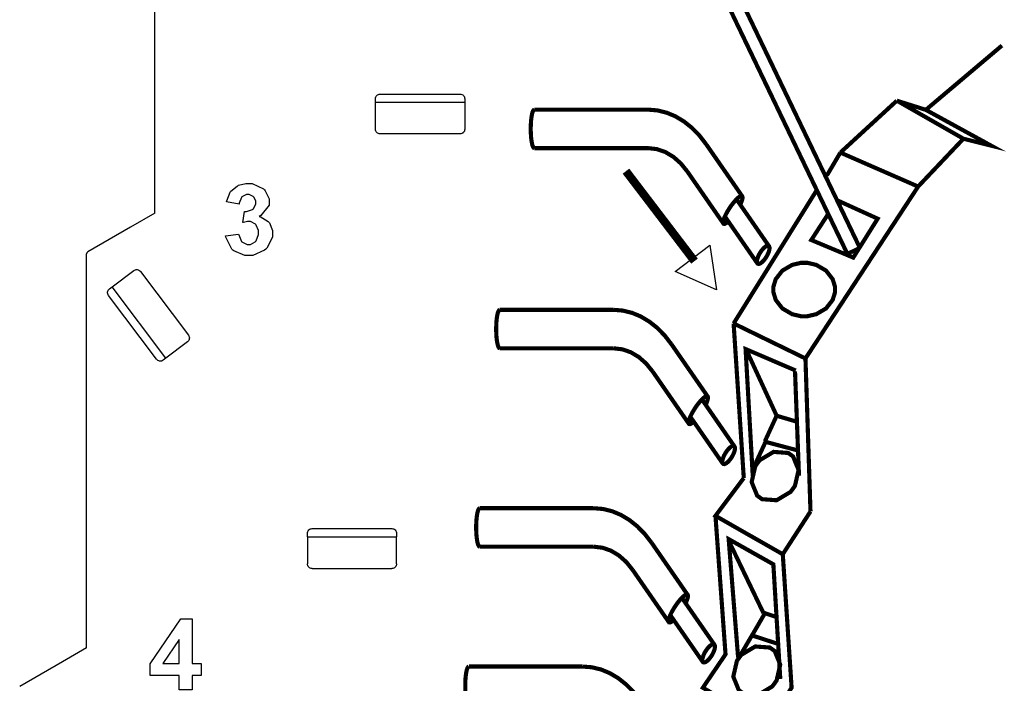
# Model space of a CAD drawing. Units: millimetres. Extents: x 0 to 420, y 0 to 297.
# Drawn here: x 266 to 308, y 149 to 177 of the extents above; entities that cross this region are included whole.
import ezdxf

# ---------------------------------------------------------------- set-up
doc = ezdxf.new("R2010")
doc.units = ezdxf.units.MM
doc.layers.add('LIVELLO_1', color=7, linetype='Continuous')

# ---------------------------------------------------------------- blocks, each defined once
blk = doc.blocks.new('ET002281C_Pellicola')
at = {"color": 0}
for points, const_width in [([(3.22537, 3.90252), (2.84798, 4.68881)], 0.00695), ([(3.20443, 3.89242), (2.82704, 4.67873)], 0.00695), ([(3.33594, 4.13385), (3.46354, 4.2416)], 0.00694), ([(3.1927, 4.06224), (3.28737, 4.14921)], 0.00694), ([(3.32302, 4.00527), (3.39898, 4.08546), (3.28737, 4.14921)], 0.00694), ([(3.28737, 4.14921), (3.33594, 4.13385)], 0.00694), ([(2.67969, 4.13418), (2.67861, 4.13359), (2.67751, 4.13195), (2.67648, 4.12935), (2.67562, 4.12571), (2.67486, 4.12132), (2.67426, 4.11628), (2.67388, 4.11074), (2.67366, 4.10488), (2.67366, 4.09892), (2.67388, 4.09311), (2.67426, 4.08752), (2.67486, 4.08248), (2.67562, 4.07809), (2.67648, 4.0745), (2.67751, 4.07184), (2.67861, 4.07021), (2.67969, 4.06967)], 0.00691), ([(2.87072, 4.13418), (2.67969, 4.13418)], 0.00691), ([(2.96772, 4.07618), (2.95627, 4.09099), (2.94373, 4.1038), (2.93023, 4.11454), (2.91601, 4.12306), (2.90126, 4.12918), (2.88606, 4.13293), (2.87072, 4.13418)], 0.00691), ([(3.39898, 4.08546), (3.44541, 4.07385), (3.33594, 4.13385)], 0.00694), ([(3.02854, 3.9885), (2.96772, 4.07618)], 0.00691), ([(2.87072, 4.06967), (2.67969, 4.06967)], 0.00691), ([(2.93613, 4.03056), (2.92508, 4.04417), (2.9127, 4.05513), (2.8993, 4.0631), (2.8852, 4.06799), (2.87072, 4.06967)], 0.00691), ([(3.01372, 3.77584), (3.13416, 3.71718), (3.32302, 4.00527), (3.1927, 4.06224)], 0.00694), ([(3.17019, 4.02399), (3.1927, 4.06224)], 0.00694), ([(2.83327, 4.0311), (2.94819, 3.88032)], 0.01389), ([(2.9969, 3.94288), (2.93613, 4.03056)], 0.00691), ([(3.01372, 3.77584), (3.15343, 3.99979)], 0.00694), ([(3.02479, 3.97495), (3.02658, 3.97891), (3.02783, 3.98238), (3.02854, 3.98531), (3.02865, 3.98748), (3.0282, 3.98895), (3.02718, 3.98959), (3.02566, 3.98938), (3.02359, 3.98829), (3.0212, 3.98645), (3.01844, 3.98384), (3.01551, 3.98064), (3.01243, 3.97689), (3.00933, 3.97282), (3.0064, 3.96843), (3.00363, 3.96399), (3.00125, 3.95964), (2.99918, 3.95546), (2.99766, 3.95173), (2.99663, 3.94852), (2.9962, 3.94586), (2.9963, 3.94402), (2.99701, 3.94293), (2.99826, 3.94267), (3.00005, 3.94327), (3.00227, 3.94467), (3.00483, 3.94684)], 0.00691), ([(3.07323, 3.90511), (3.01855, 3.984)], 0.00691), ([(3.17122, 3.95775), (3.14393, 3.9157), (3.2143, 3.88624), (3.2552, 3.95145), (3.18804, 3.98195)], 0.00694), ([(3.05376, 3.87625), (2.99908, 3.95514)], 0.00691), ([(3.20969, 3.89486), (3.20443, 3.89242)], 0.00695), ([(3.20969, 3.89486), (3.22537, 3.90252)], 0.00694), ([(3.22022, 3.89996), (3.22537, 3.90252)], 0.00695), ([(2.62175, 3.79867), (2.62061, 3.79813), (2.61957, 3.79645), (2.61854, 3.79385), (2.61768, 3.79021), (2.61691, 3.78582), (2.61632, 3.78077), (2.61594, 3.77524), (2.61572, 3.76938), (2.61572, 3.76346), (2.61594, 3.7576), (2.61632, 3.75202), (2.61691, 3.74698), (2.61768, 3.74257), (2.61854, 3.739), (2.61957, 3.73634), (2.62061, 3.73471), (2.62175, 3.73417)], 0.00691), ([(2.81277, 3.79867), (2.62175, 3.79867)], 0.00691), ([(2.90977, 3.74068), (2.89833, 3.75549), (2.88579, 3.76835), (2.87229, 3.77903), (2.85807, 3.78756), (2.84331, 3.79368), (2.82812, 3.79743), (2.81277, 3.79867)], 0.00691), ([(3.01372, 3.77584), (3.03076, 3.51673)], 0.00694), ([(2.81277, 3.73417), (2.62175, 3.73417)], 0.00691), ([(2.87815, 3.6951), (2.86713, 3.70867), (2.85476, 3.71963), (2.84136, 3.7276), (2.82726, 3.73249), (2.81277, 3.73417)], 0.00691), ([(2.97059, 3.653), (2.90977, 3.74068)], 0.00691), ([(3.04579, 3.52046), (3.0338, 3.73298), (3.11794, 3.69689)], 0.00694), ([(3.08583, 3.62121), (3.03575, 3.72988)], 0.00694), ([(3.13416, 3.71718), (3.14258, 3.46078)], 0.00694), ([(2.93897, 3.60738), (2.87815, 3.6951)], 0.00691), ([(3.11665, 3.69554), (3.12331, 3.52046)], 0.00694), ([(2.96684, 3.63949), (2.96863, 3.64341), (2.96988, 3.64693), (2.97059, 3.64981), (2.9707, 3.65198), (2.97026, 3.65343), (2.96923, 3.65409), (2.96772, 3.65388), (2.96565, 3.65284), (2.96327, 3.65095), (2.9605, 3.64839), (2.95751, 3.6452), (2.95448, 3.64145), (2.95138, 3.63732), (2.94845, 3.63293), (2.94569, 3.62848), (2.9433, 3.62414), (2.94125, 3.62002), (2.93972, 3.61623), (2.93869, 3.61302), (2.9382, 3.61036), (2.93837, 3.60852), (2.93907, 3.60743), (2.94032, 3.60716), (2.94205, 3.60775), (2.94433, 3.60917), (2.94688, 3.61134)], 0.00691), ([(3.01525, 3.56961), (2.96061, 3.6485)], 0.00691), ([(2.99582, 3.54075), (2.94108, 3.61964)], 0.00691), ([(3.06625, 3.57852), (3.08583, 3.62121), (3.11876, 3.61145)], 0.00694), ([(3.04557, 3.53061), (3.06727, 3.57743), (3.1205, 3.56327)], 0.00694), ([(3.03076, 3.51673), (2.98329, 3.45341), (3.09613, 3.38906), (3.14258, 3.46078)], 0.00694), ([(2.58816, 3.46621), (2.58708, 3.46567), (2.58598, 3.46404), (2.58501, 3.46138), (2.58409, 3.4578), (2.58338, 3.45341), (2.58279, 3.44836), (2.58236, 3.44282), (2.58219, 3.43692), (2.58219, 3.431), (2.58236, 3.42514), (2.58279, 3.4196), (2.58338, 3.41456), (2.58409, 3.41011), (2.58501, 3.40653), (2.58598, 3.40388), (2.58708, 3.40224), (2.58816, 3.4017)], 0.00691), ([(2.77925, 3.46621), (2.58816, 3.46621)], 0.00691), ([(2.87625, 3.40827), (2.86475, 3.42303), (2.8522, 3.43588), (2.83876, 3.44663), (2.82454, 3.45509), (2.80979, 3.46127), (2.79459, 3.46496), (2.77925, 3.46621)], 0.00691), ([(2.98329, 3.45341), (3.00016, 3.22131), (2.96218, 3.16538), (3.06977, 3.10314), (3.11094, 3.16538), (3.09613, 3.38906)], 0.00694), ([(3.09195, 3.18013), (3.08034, 3.37218), (3.00543, 3.41439), (3.02126, 3.21605)], 0.00694), ([(2.77925, 3.4017), (2.58816, 3.4017)], 0.00691), ([(2.84462, 3.36264), (2.83361, 3.37625), (2.82123, 3.38716), (2.80777, 3.3952), (2.79368, 3.40007), (2.77925, 3.4017)], 0.00691), ([(2.93701, 3.32054), (2.87625, 3.40827)], 0.00691), ([(3.0638, 3.29032), (3.0052, 3.41239)], 0.00694), ([(2.90538, 3.27496), (2.84462, 3.36264)], 0.00691), ([(2.93332, 3.30703), (2.93505, 3.31099), (2.93636, 3.31446), (2.93701, 3.31734), (2.93718, 3.31956), (2.93673, 3.32103), (2.9357, 3.32163), (2.93413, 3.32141), (2.93212, 3.32038), (2.92969, 3.31853), (2.92697, 3.31593), (2.92398, 3.31273), (2.9209, 3.30899), (2.91786, 3.30486), (2.91487, 3.30046), (2.91216, 3.29607), (2.90972, 3.29167), (2.90772, 3.28756), (2.90613, 3.28375), (2.90511, 3.28056), (2.90468, 3.27795), (2.90479, 3.27605), (2.90548, 3.27496), (2.90679, 3.27475), (2.90852, 3.27535), (2.91075, 3.2767), (2.9133, 3.27888)], 0.00691), ([(2.98172, 3.23721), (2.92702, 3.31603)], 0.00691), ([(2.96229, 3.20829), (2.90755, 3.28723)], 0.00691), ([(3.04427, 3.25245), (3.06625, 3.29032), (3.08458, 3.28418)], 0.00694), ([(3.02273, 3.21599), (3.04448, 3.25305), (3.08794, 3.23889)], 0.00694), ([(2.56987, 3.20085), (2.56879, 3.20031), (2.5677, 3.19868), (2.56668, 3.19603), (2.5658, 3.19245), (2.56505, 3.18806), (2.56445, 3.183), (2.56407, 3.17748), (2.56386, 3.17161), (2.56386, 3.16564), (2.56407, 3.15978), (2.56445, 3.15425), (2.56505, 3.14921), (2.5658, 3.14481), (2.56668, 3.14118), (2.5677, 3.13857), (2.56879, 3.13695), (2.56987, 3.13641)], 0.00691), ([(2.7609, 3.20085), (2.56987, 3.20085)], 0.00691), ([(2.85797, 3.14292), (2.84645, 3.15773), (2.83393, 3.17053), (2.82041, 3.18127), (2.80626, 3.18974), (2.79144, 3.19592), (2.77626, 3.19961), (2.7609, 3.20085)], 0.00691)]:
    blk.add_lwpolyline(points, dxfattribs=dict(at, const_width=const_width))
for points in [[(2.16205, 3.92298), (2.18397, 3.92557), (2.18419, 3.92417), (2.18886, 3.91348), (2.18961, 3.91277), (2.19037, 3.91202), (2.19825, 3.90843), (2.2009, 3.90843), (2.20383, 3.90843), (2.2118, 3.91271), (2.21262, 3.91364), (2.21343, 3.9145), (2.21738, 3.92475), (2.21738, 3.92818), (2.21738, 3.93154), (2.21359, 3.94077), (2.21283, 3.94163), (2.21208, 3.94245), (2.20415, 3.94663), (2.20155, 3.94663), (2.19894, 3.94663), (2.19216, 3.94521), (2.19113, 3.94489), (2.19373, 3.96334), (2.19726, 3.96334), (2.20697, 3.96675), (2.20784, 3.96746), (2.20866, 3.96816), (2.21262, 3.97609), (2.21262, 3.97874), (2.21262, 3.98113), (2.20969, 3.9877), (2.20915, 3.98829), (2.20855, 3.98889), (2.20182, 3.99177), (2.19959, 3.99177), (2.19709, 3.99177), (2.19032, 3.9885), (2.18961, 3.98785), (2.18891, 3.98716), (2.18479, 3.97723), (2.18462, 3.97592), (2.16379, 3.97961), (2.16411, 3.98141), (2.16954, 3.99567), (2.1703, 3.99675), (2.17101, 3.99778), (2.18131, 4.00614), (2.18266, 4.00674), (2.18397, 4.00734), (2.19601, 4.01064), (2.20002, 4.01064), (2.20681, 4.01064), (2.22547, 4.00159), (2.22716, 3.99979), (2.22851, 3.99832), (2.2354, 3.9846), (2.2354, 3.98004), (2.2354, 3.97386), (2.22113, 3.95682), (2.21826, 3.95531), (2.22, 3.95492), (2.23355, 3.94678), (2.23454, 3.94554), (2.23557, 3.94424), (2.24061, 3.93138), (2.24061, 3.92709), (2.24061, 3.92042), (2.23123, 3.90224), (2.22933, 3.90041), (2.22743, 3.89861), (2.20751, 3.88955), (2.2009, 3.88955), (2.19422, 3.88955), (2.17594, 3.89731), (2.1742, 3.89888), (2.17247, 3.90041), (2.16233, 3.92048), (2.16205, 3.92298)], [(2.08425, 3.16191), (2.08425, 3.18577), (2.03563, 3.18577), (2.03563, 3.20552), (2.08708, 3.28104), (2.10618, 3.28104), (2.10618, 3.20574), (2.12093, 3.20574), (2.12093, 3.18577), (2.10618, 3.18577), (2.10618, 3.16191), (2.08425, 3.16191)], [(2.08425, 3.20574), (2.08425, 3.2461), (2.05691, 3.20574), (2.08425, 3.20574)]]:
    blk.add_lwpolyline(points, close=True, dxfattribs=at)
blk.add_lwpolyline([(2.97379, 3.90707), (2.98502, 3.83199), (2.91558, 3.8627), (2.97379, 3.90707)], dxfattribs=at)
for points, const_width in [([(3.07323, 3.90511), (3.07259, 3.90577), (3.07177, 3.9061), (3.07086, 3.90616), (3.06976, 3.90593), (3.06858, 3.90545), (3.06727, 3.90468), (3.06586, 3.90366), (3.06445, 3.90235), (3.06304, 3.90089), (3.06158, 3.89927), (3.06016, 3.89742), (3.0588, 3.89546), (3.05756, 3.89346), (3.05643, 3.89134), (3.05538, 3.88928), (3.05452, 3.88721), (3.05382, 3.88521), (3.05327, 3.88336), (3.0529, 3.88163), (3.05279, 3.88006), (3.05279, 3.8787), (3.05305, 3.87756), (3.0535, 3.87664), (3.05409, 3.87604), (3.0549, 3.87571), (3.05583, 3.8756), (3.05691, 3.87588), (3.05811, 3.87636), (3.05945, 3.87713), (3.06081, 3.87816), (3.06223, 3.87941), (3.06363, 3.88086), (3.06511, 3.88255), (3.06651, 3.88439), (3.06787, 3.88635), (3.06912, 3.88835), (3.07026, 3.89042), (3.07129, 3.89253), (3.07215, 3.89454), (3.07291, 3.89655), (3.0734, 3.89845), (3.07379, 3.90018), (3.07394, 3.90175), (3.07388, 3.90311), (3.07362, 3.90425), (3.07323, 3.90511)], 0.00691), ([(3.13205, 3.87756), (3.13704, 3.87756), (3.15218, 3.87403), (3.16862, 3.86443), (3.17973, 3.85016), (3.1838, 3.83709), (3.1838, 3.83275), (3.1838, 3.82835), (3.17973, 3.81523), (3.16862, 3.801), (3.15218, 3.79135), (3.13704, 3.78788), (3.13205, 3.78788), (3.12701, 3.78788), (3.11193, 3.79135), (3.09548, 3.801), (3.08436, 3.81523), (3.08034, 3.82835), (3.08034, 3.83275), (3.08034, 3.83709), (3.08436, 3.85016), (3.09548, 3.86443), (3.11193, 3.87403), (3.12701, 3.87756), (3.13205, 3.87756)], 0.00694), ([(3.01525, 3.56961), (3.01465, 3.57027), (3.01383, 3.57064), (3.01291, 3.57064), (3.01183, 3.57043), (3.01063, 3.56995), (3.00933, 3.56918), (3.00791, 3.56816), (3.00651, 3.56685), (3.00504, 3.56539), (3.00363, 3.56375), (3.00222, 3.56192), (3.00087, 3.55996), (2.99962, 3.55795), (2.99848, 3.55589), (2.99744, 3.55378), (2.99658, 3.55171), (2.99587, 3.54977), (2.99533, 3.54786), (2.99495, 3.54613), (2.99479, 3.54456), (2.99484, 3.5432), (2.99506, 3.54206), (2.99555, 3.54113), (2.99615, 3.54053), (2.99695, 3.54021), (2.99788, 3.5401), (2.99897, 3.54038), (3.00016, 3.54086), (3.00147, 3.54163), (3.00287, 3.54266), (3.00429, 3.54391), (3.00569, 3.54536), (3.00716, 3.54705), (3.00857, 3.54889), (3.00993, 3.55085), (3.01118, 3.55285), (3.01231, 3.55492), (3.01334, 3.55703), (3.0142, 3.55903), (3.01491, 3.56105), (3.01545, 3.56295), (3.01584, 3.56468), (3.016, 3.56625), (3.01594, 3.56761), (3.01568, 3.56875), (3.01525, 3.56961)], 0.00691), ([(3.10932, 3.55589), (3.11338, 3.55291), (3.12261, 3.53017), (3.11648, 3.50353), (3.1129, 3.4986), (3.10932, 3.49366), (3.08583, 3.47956), (3.06141, 3.48135), (3.05734, 3.48434), (3.05322, 3.48727), (3.04394, 3.50999), (3.05008, 3.53668), (3.05365, 3.54163), (3.05723, 3.54656), (3.08073, 3.56061), (3.10519, 3.55882), (3.10932, 3.55589)], 0.00694), ([(2.98172, 3.23721), (2.98112, 3.23781), (2.9803, 3.23818), (2.97938, 3.23824), (2.9783, 3.23802), (2.97705, 3.23748), (2.97575, 3.23671), (2.97438, 3.23574), (2.97298, 3.23443), (2.97151, 3.23298), (2.97011, 3.23129), (2.96869, 3.22945), (2.96733, 3.22755), (2.96604, 3.22549), (2.9649, 3.22342), (2.96391, 3.22131), (2.963, 3.21931), (2.96229, 3.2173), (2.96175, 3.21539), (2.96143, 3.21371), (2.96126, 3.21214), (2.96131, 3.21073), (2.96154, 3.20959), (2.96197, 3.20873), (2.96262, 3.20813), (2.96337, 3.20775), (2.96436, 3.2077), (2.96544, 3.20791), (2.96663, 3.20839), (2.96793, 3.20916), (2.96929, 3.21018), (2.9707, 3.21149), (2.97216, 3.21296), (2.97363, 3.21464), (2.97498, 3.21643), (2.97634, 3.21838), (2.97765, 3.22039), (2.97879, 3.2225), (2.97981, 3.22456), (2.98068, 3.22663), (2.98138, 3.22863), (2.98193, 3.23048), (2.98226, 3.23221), (2.98241, 3.23379), (2.98237, 3.23514), (2.98215, 3.23628), (2.98172, 3.23721)], 0.00691), ([(3.07855, 3.22977), (3.08262, 3.22679), (3.09184, 3.20406), (3.08577, 3.17742), (3.08219, 3.17248), (3.07855, 3.16754), (3.05512, 3.15349), (3.03065, 3.15528), (3.02658, 3.15827), (3.02245, 3.1612), (3.01318, 3.18393), (3.01931, 3.21063), (3.02294, 3.21556), (3.02652, 3.22049), (3.04997, 3.23449), (3.07443, 3.2327), (3.07855, 3.22977)], 0.00694)]:
    blk.add_lwpolyline(points, close=True, dxfattribs=dict(at, const_width=const_width))

msp = doc.modelspace()

# ---------------------------------------------------------------- linework, layer by layer
at = {"layer": 'LIVELLO_1'}
for points in [[(271.625, 168.932), (271.625, 168.932), (271.625, 183.793), (271.625, 183.793)], [(281.225, 174.007), (281.225, 174.007), (284.626, 174.007), (284.626, 174.007)], [(281.025, 173.657), (281.025, 173.657), (281.025, 173.808), (281.025, 173.808)], [(281.025, 172.507), (281.025, 172.507), (281.025, 173.657), (281.025, 173.657)], [(281.025, 173.657), (281.025, 173.657), (284.825, 173.657), (284.825, 173.657)], [(281.025, 172.507), (281.025, 172.507), (281.025, 173.657), (281.025, 173.657)], [(284.825, 173.808), (284.825, 173.808), (284.825, 173.657), (284.825, 173.657)], [(284.825, 173.657), (284.825, 173.657), (284.825, 172.507), (284.825, 172.507)], [(284.825, 173.657), (284.825, 173.657), (284.825, 172.507), (284.825, 172.507)], [(284.624, 172.307), (284.624, 172.307), (281.226, 172.307), (281.226, 172.307)], [(281.226, 172.307), (281.226, 172.307), (281.226, 172.307), (281.226, 172.307)], [(284.624, 172.307), (284.624, 172.307), (281.226, 172.307), (281.226, 172.307)], [(281.226, 172.307), (281.226, 172.307), (281.226, 172.307), (281.226, 172.307)], [(284.625, 172.307), (284.625, 172.307), (284.624, 172.307), (284.624, 172.307)], [(284.625, 172.307), (284.625, 172.307), (284.624, 172.307), (284.624, 172.307)], [(271.625, 168.932), (271.625, 168.932), (270.595, 168.337), (270.595, 168.337)], [(271.625, 168.932), (271.625, 168.932), (270.595, 168.337), (270.595, 168.337)], [(270.595, 168.337), (270.595, 168.337), (268.775, 167.286), (268.775, 167.286)], [(270.595, 168.337), (270.595, 168.337), (268.775, 167.286), (268.775, 167.286)], [(268.775, 167.286), (268.744, 167.268), (268.725, 167.235), (268.725, 167.2)], [(268.775, 167.286), (268.744, 167.268), (268.725, 167.235), (268.725, 167.2)], [(268.725, 165.293), (268.725, 165.293), (268.725, 167.2), (268.725, 167.2)], [(268.725, 165.293), (268.725, 165.293), (268.725, 167.2), (268.725, 167.2)], [(269.814, 165.8), (269.814, 165.8), (270.732, 166.492), (270.732, 166.492)], [(269.814, 165.8), (269.814, 165.8), (270.732, 166.492), (270.732, 166.492)], [(271.013, 166.452), (271.013, 166.452), (271.013, 166.452), (271.013, 166.452)], [(271.013, 166.452), (271.013, 166.452), (273.058, 163.738), (273.058, 163.738)], [(271.013, 166.452), (271.013, 166.452), (271.013, 166.452), (271.013, 166.452)], [(271.013, 166.452), (271.013, 166.452), (273.058, 163.738), (273.058, 163.738)], [(269.694, 165.71), (269.694, 165.71), (269.814, 165.8), (269.814, 165.8)], [(272.101, 162.765), (272.101, 162.765), (269.814, 165.8), (269.814, 165.8)], [(268.725, 150.432), (268.725, 150.432), (268.725, 165.293), (268.725, 165.293)], [(268.725, 150.432), (268.725, 150.432), (268.725, 165.293), (268.725, 165.293)], [(271.701, 162.714), (271.701, 162.714), (269.654, 165.43), (269.654, 165.43)], [(273.058, 163.738), (273.058, 163.738), (273.058, 163.738), (273.058, 163.738)], [(273.058, 163.738), (273.058, 163.738), (273.058, 163.738), (273.058, 163.738)], [(273.019, 163.457), (273.019, 163.457), (272.101, 162.765), (272.101, 162.765)], [(273.019, 163.457), (273.019, 163.457), (272.101, 162.765), (272.101, 162.765)], [(272.101, 162.765), (272.101, 162.765), (271.981, 162.675), (271.981, 162.675)], [(278.125, 155.157), (278.125, 155.157), (278.125, 155.308), (278.125, 155.308)], [(278.125, 155.157), (278.125, 155.157), (281.925, 155.157), (281.925, 155.157)], [(278.125, 155.157), (278.125, 155.157), (278.125, 154.007), (278.125, 154.007)], [(278.125, 155.157), (278.125, 155.157), (278.125, 154.007), (278.125, 154.007)], [(278.325, 155.507), (278.325, 155.507), (281.726, 155.507), (281.726, 155.507)], [(281.925, 155.308), (281.925, 155.308), (281.925, 155.157), (281.925, 155.157)], [(281.925, 154.007), (281.925, 154.007), (281.925, 155.157), (281.925, 155.157)], [(281.925, 154.007), (281.925, 154.007), (281.925, 155.157), (281.925, 155.157)], [(278.326, 153.807), (278.326, 153.807), (278.326, 153.807), (278.326, 153.807)], [(278.326, 153.807), (278.326, 153.807), (281.724, 153.807), (281.724, 153.807)], [(278.326, 153.807), (278.326, 153.807), (278.326, 153.807), (278.326, 153.807)], [(278.326, 153.807), (278.326, 153.807), (281.724, 153.807), (281.724, 153.807)], [(281.725, 153.807), (281.725, 153.807), (281.724, 153.807), (281.724, 153.807)], [(281.725, 153.807), (281.725, 153.807), (281.724, 153.807), (281.724, 153.807)], [(268.725, 150.432), (268.725, 150.432), (267.695, 149.837), (267.695, 149.837)], [(268.725, 150.432), (268.725, 150.432), (267.695, 149.837), (267.695, 149.837)], [(267.695, 149.837), (267.695, 149.837), (265.875, 148.786), (265.875, 148.786)], [(267.695, 149.837), (267.695, 149.837), (265.875, 148.786), (265.875, 148.786)]]:
    msp.add_open_spline(points, degree=3, dxfattribs=at)
for points in [[(281.025, 173.808), (281.028, 173.834), (281.031, 173.86), (281.04, 173.884), (281.04, 173.884), (281.049, 173.908), (281.065, 173.93), (281.084, 173.949), (281.084, 173.949), (281.102, 173.968), (281.124, 173.983), (281.148, 173.992), (281.148, 173.992), (281.172, 174.001), (281.198, 174.004), (281.225, 174.007)], [(284.626, 174.007), (284.652, 174.004), (284.678, 174.001), (284.702, 173.992), (284.702, 173.992), (284.726, 173.983), (284.748, 173.968), (284.767, 173.949), (284.767, 173.949), (284.785, 173.93), (284.801, 173.908), (284.81, 173.884), (284.81, 173.884), (284.819, 173.86), (284.822, 173.834), (284.825, 173.808)], [(281.226, 172.307), (281.199, 172.31), (281.173, 172.313), (281.149, 172.323), (281.149, 172.323), (281.125, 172.332), (281.103, 172.347), (281.084, 172.366), (281.084, 172.366), (281.065, 172.385), (281.05, 172.407), (281.04, 172.431), (281.04, 172.431), (281.031, 172.455), (281.028, 172.481), (281.025, 172.507)], [(281.226, 172.307), (281.199, 172.31), (281.173, 172.313), (281.149, 172.323), (281.149, 172.323), (281.125, 172.332), (281.103, 172.347), (281.084, 172.366), (281.084, 172.366), (281.065, 172.385), (281.05, 172.407), (281.04, 172.431), (281.04, 172.431), (281.031, 172.455), (281.028, 172.481), (281.025, 172.507)], [(284.825, 172.507), (284.822, 172.481), (284.819, 172.455), (284.81, 172.431), (284.81, 172.431), (284.801, 172.407), (284.785, 172.385), (284.766, 172.366), (284.766, 172.366), (284.748, 172.347), (284.725, 172.332), (284.701, 172.323), (284.701, 172.323), (284.677, 172.313), (284.651, 172.31), (284.625, 172.307)], [(284.825, 172.507), (284.822, 172.481), (284.819, 172.455), (284.81, 172.431), (284.81, 172.431), (284.801, 172.407), (284.785, 172.385), (284.766, 172.366), (284.766, 172.366), (284.748, 172.347), (284.726, 172.332), (284.701, 172.323), (284.701, 172.323), (284.677, 172.313), (284.651, 172.31), (284.625, 172.307)], [(270.732, 166.492), (270.755, 166.506), (270.778, 166.519), (270.803, 166.526), (270.803, 166.526), (270.827, 166.533), (270.854, 166.534), (270.881, 166.53), (270.881, 166.53), (270.907, 166.527), (270.932, 166.518), (270.954, 166.505), (270.954, 166.505), (270.976, 166.491), (270.995, 166.472), (271.013, 166.452)], [(270.732, 166.492), (270.755, 166.506), (270.778, 166.519), (270.803, 166.526), (270.803, 166.526), (270.827, 166.533), (270.854, 166.534), (270.881, 166.53), (270.881, 166.53), (270.907, 166.527), (270.932, 166.518), (270.954, 166.505), (270.954, 166.505), (270.976, 166.491), (270.995, 166.472), (271.013, 166.452)], [(269.654, 165.43), (269.641, 165.453), (269.628, 165.476), (269.621, 165.5), (269.621, 165.5), (269.613, 165.525), (269.612, 165.552), (269.616, 165.578), (269.616, 165.578), (269.62, 165.604), (269.628, 165.63), (269.642, 165.652), (269.642, 165.652), (269.655, 165.673), (269.675, 165.691), (269.694, 165.71)], [(273.058, 163.738), (273.072, 163.715), (273.085, 163.692), (273.092, 163.668), (273.092, 163.668), (273.099, 163.643), (273.1, 163.616), (273.097, 163.59), (273.097, 163.59), (273.093, 163.563), (273.085, 163.538), (273.071, 163.516), (273.071, 163.516), (273.057, 163.494), (273.038, 163.476), (273.019, 163.457)], [(273.058, 163.738), (273.072, 163.715), (273.085, 163.692), (273.092, 163.668), (273.092, 163.668), (273.099, 163.643), (273.1, 163.616), (273.097, 163.589), (273.097, 163.589), (273.093, 163.563), (273.085, 163.538), (273.071, 163.516), (273.071, 163.516), (273.057, 163.494), (273.038, 163.476), (273.019, 163.457)], [(271.981, 162.675), (271.958, 162.661), (271.935, 162.648), (271.91, 162.641), (271.91, 162.641), (271.886, 162.634), (271.859, 162.633), (271.833, 162.636), (271.833, 162.636), (271.807, 162.64), (271.781, 162.648), (271.759, 162.662), (271.759, 162.662), (271.737, 162.676), (271.719, 162.695), (271.701, 162.714)], [(278.125, 155.308), (278.128, 155.334), (278.131, 155.36), (278.14, 155.384), (278.14, 155.384), (278.149, 155.408), (278.165, 155.43), (278.184, 155.449), (278.184, 155.449), (278.202, 155.468), (278.224, 155.483), (278.248, 155.492), (278.248, 155.492), (278.272, 155.501), (278.298, 155.504), (278.325, 155.507)], [(281.726, 155.507), (281.752, 155.504), (281.778, 155.501), (281.802, 155.492), (281.802, 155.492), (281.826, 155.483), (281.848, 155.468), (281.867, 155.449), (281.867, 155.449), (281.885, 155.43), (281.901, 155.408), (281.91, 155.384), (281.91, 155.384), (281.919, 155.36), (281.922, 155.334), (281.925, 155.308)], [(278.326, 153.807), (278.299, 153.81), (278.273, 153.813), (278.249, 153.823), (278.249, 153.823), (278.225, 153.832), (278.203, 153.847), (278.184, 153.866), (278.184, 153.866), (278.165, 153.885), (278.15, 153.907), (278.14, 153.931), (278.14, 153.931), (278.131, 153.955), (278.128, 153.981), (278.125, 154.007)], [(278.326, 153.807), (278.299, 153.81), (278.273, 153.813), (278.249, 153.823), (278.249, 153.823), (278.225, 153.832), (278.203, 153.847), (278.184, 153.866), (278.184, 153.866), (278.165, 153.885), (278.15, 153.907), (278.14, 153.931), (278.14, 153.931), (278.131, 153.955), (278.128, 153.981), (278.125, 154.007)], [(281.925, 154.007), (281.922, 153.981), (281.919, 153.955), (281.91, 153.931), (281.91, 153.931), (281.901, 153.907), (281.885, 153.885), (281.866, 153.866), (281.866, 153.866), (281.848, 153.847), (281.825, 153.832), (281.801, 153.823), (281.801, 153.823), (281.777, 153.813), (281.751, 153.81), (281.725, 153.807)], [(281.925, 154.007), (281.922, 153.981), (281.919, 153.955), (281.91, 153.931), (281.91, 153.931), (281.901, 153.907), (281.885, 153.885), (281.866, 153.866), (281.866, 153.866), (281.848, 153.847), (281.826, 153.832), (281.801, 153.823), (281.801, 153.823), (281.777, 153.813), (281.751, 153.81), (281.725, 153.807)]]:
    msp.add_open_spline(points, degree=3, knots=[0, 0, 0, 0, 0.2, 0.2, 0.2, 0.2, 0.4, 0.4, 0.4, 0.4, 0.6, 0.6, 0.6, 0.6, 1, 1, 1, 1], dxfattribs=at)

# ---------------------------------------------------------------- block references
at = {"xscale": 25.4, "yscale": 25.4, "zscale": 25.4}
msp.add_blockref('ET002281C_Pellicola', (219.724, 68.333), dxfattribs=at)

doc.saveas('drawing.dxf')
